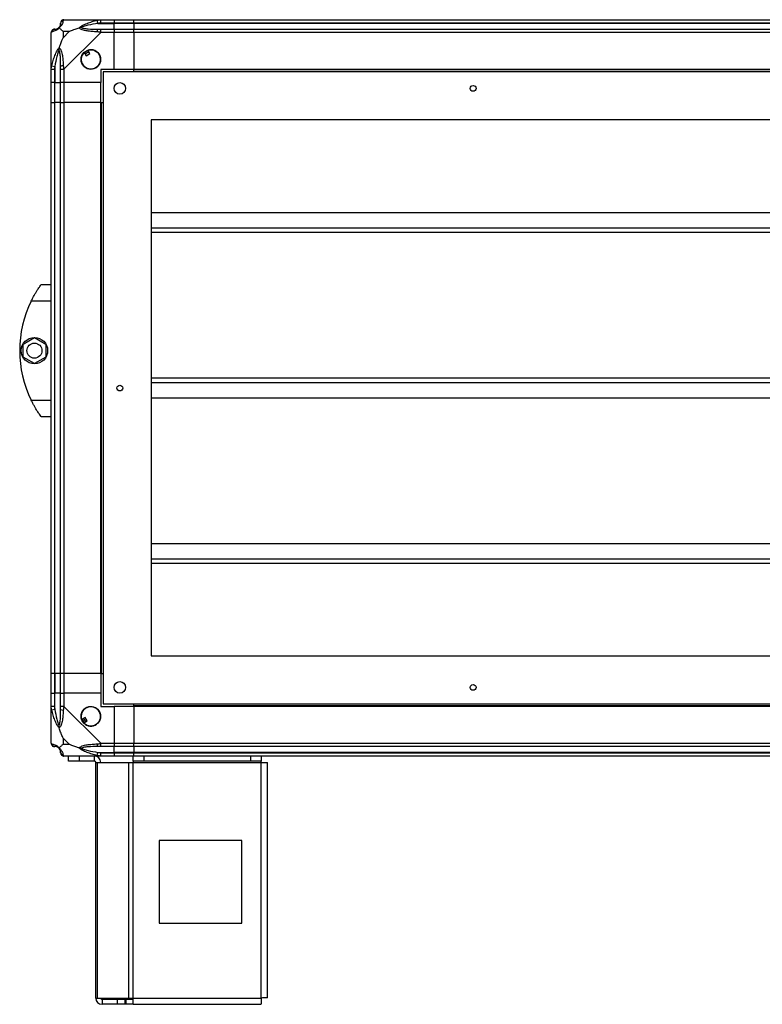
# Model space of a CAD drawing. Units: millimetres. Extents: x 359 to 4761, y 185 to 2866.
# Drawn here: x 3864 to 4313, y 1239 to 1834 of the extents above; entities that cross this region are included whole.
import ezdxf

# ---------------------------------------------------------------- set-up
doc = ezdxf.new("R2010")
doc.units = ezdxf.units.MM

msp = doc.modelspace()

# ---------------------------------------------------------------- linework, layer by layer
at = {"linetype": 'Continuous', "lineweight": 25}
for p, q in [((3890.66, 1834.14), (3912.86, 1834.14)), ((3911.13, 1831.89), (3910.74, 1833.81)), ((3912.86, 1834.14), (3920.91, 1834.14)), ((3920.91, 1834.14), (3920.91, 1832.14)), ((3920.91, 1834.14), (3932.91, 1834.14)), ((3932.91, 1834.14), (4642.91, 1834.14)), ((3932.91, 1832.14), (3932.91, 1834.14)), ((3890.09, 1826.95), (3890.09, 1823.26)), ((3893.79, 1826.95), (3890.09, 1826.95)), ((3890.09, 1823.26), (3893.79, 1826.95)), ((3911.13, 1831.89), (3920.91, 1831.89)), ((3920.91, 1832.14), (3912.86, 1832.14)), ((3912.86, 1828.39), (3920.91, 1828.39)), ((3920.91, 1831.89), (3920.91, 1832.14)), ((3932.91, 1832.14), (3920.91, 1832.14)), ((3920.91, 1828.39), (3920.91, 1831.89)), ((3932.91, 1831.89), (3920.91, 1831.89)), ((3920.91, 1828.39), (3920.91, 1826.39)), ((3920.91, 1828.39), (3932.91, 1828.39)), ((4642.91, 1832.14), (3932.91, 1832.14)), ((3932.91, 1832.14), (3932.91, 1831.89)), ((4642.91, 1831.89), (3932.91, 1831.89)), ((3932.91, 1831.89), (3932.91, 1828.39)), ((3932.91, 1828.39), (4642.91, 1828.39)), ((3932.91, 1826.39), (3932.91, 1828.39)), ((3882.91, 1804.19), (3882.91, 1826.39)), ((3912.86, 1826.39), (3890.66, 1804.19)), ((3920.91, 1826.39), (3912.86, 1826.39)), ((3920.91, 1804.14), (3920.91, 1826.39)), ((3932.91, 1826.39), (3920.91, 1826.39)), ((4642.91, 1826.39), (3932.91, 1826.39)), ((3932.91, 1826.39), (3932.91, 1804.14)), ((3906.28, 1813.66), (3905.08, 1815.7)), ((3902.92, 1814.42), (3904.13, 1812.39)), ((3904.13, 1812.39), (3906.28, 1813.66)), ((3882.91, 1796.14), (3882.91, 1804.19)), ((3883.24, 1806.31), (3885.16, 1805.92)), ((3884.91, 1804.19), (3884.91, 1796.14)), ((3885.16, 1805.92), (3885.16, 1796.14)), ((3888.66, 1796.14), (3888.66, 1804.19)), ((3890.66, 1804.19), (3890.66, 1796.14)), ((3920.91, 1804.14), (3912.91, 1804.14)), ((3912.91, 1804.14), (3912.91, 1796.14)), ((3932.91, 1804.14), (3920.91, 1804.14)), ((4642.91, 1804.14), (3932.91, 1804.14)), ((3932.91, 1803.79), (3932.91, 1804.14)), ((4642.91, 1803.79), (3932.91, 1803.79)), ((3932.91, 1802.64), (3932.91, 1803.79)), ((3914.41, 1802.64), (3914.41, 1420.64)), ((4661.41, 1802.64), (3914.41, 1802.64)), ((3884.91, 1796.14), (3882.91, 1796.14)), ((3882.91, 1784.14), (3882.91, 1796.14)), ((3884.91, 1796.14), (3885.16, 1796.14)), ((3884.91, 1796.14), (3884.91, 1784.14)), ((3885.16, 1796.14), (3888.66, 1796.14)), ((3885.16, 1784.14), (3885.16, 1796.14)), ((3890.66, 1796.14), (3888.66, 1796.14)), ((3888.66, 1784.14), (3888.66, 1796.14)), ((3912.91, 1796.14), (3890.66, 1796.14)), ((3890.66, 1796.14), (3890.66, 1784.14)), ((3912.91, 1784.14), (3912.91, 1796.14)), ((3882.91, 1439.14), (3882.91, 1784.14)), ((3882.91, 1784.14), (3884.91, 1784.14)), ((3884.91, 1784.14), (3884.91, 1439.14)), ((3885.16, 1784.14), (3884.91, 1784.14)), ((3885.16, 1439.14), (3885.16, 1784.14)), ((3888.66, 1784.14), (3885.16, 1784.14)), ((3888.66, 1439.14), (3888.66, 1784.14)), ((3888.66, 1784.14), (3890.66, 1784.14)), ((3890.66, 1784.14), (3890.66, 1439.14)), ((3912.91, 1784.14), (3890.66, 1784.14)), ((3912.91, 1439.14), (3912.91, 1784.14)), ((3912.91, 1784.14), (3913.26, 1784.14)), ((3913.26, 1439.14), (3913.26, 1784.14)), ((3913.26, 1784.14), (3914.41, 1784.14)), ((4632.41, 1773.64), (3943.41, 1773.64)), ((3943.41, 1773.64), (3943.41, 1449.64)), ((3943.41, 1717.63), (4632.41, 1717.63)), ((3943.41, 1708.29), (4632.41, 1708.29)), ((3943.41, 1705.65), (4632.41, 1705.65)), ((3876.91, 1674.14), (3882.91, 1674.14)), ((3882.91, 1664.14), (3870.88, 1664.14)), ((3866.01, 1638.07), (3872.81, 1641.99)), ((3866.01, 1630.21), (3866.01, 1638.07)), ((3872.81, 1641.99), (3879.61, 1638.07)), ((3879.61, 1638.07), (3879.61, 1630.21)), ((3872.81, 1626.29), (3866.01, 1630.21)), ((3879.61, 1630.21), (3872.81, 1626.29)), ((3943.41, 1617.63), (4632.41, 1617.63)), ((3943.41, 1614.99), (4632.41, 1614.99)), ((3870.88, 1604.14), (3882.91, 1604.14)), ((3943.41, 1605.65), (4632.41, 1605.65)), ((3882.91, 1594.14), (3876.91, 1594.14)), ((3943.41, 1517.63), (4632.41, 1517.63)), ((3943.41, 1508.29), (4632.41, 1508.29)), ((3943.41, 1505.65), (4632.41, 1505.65)), ((3943.41, 1449.64), (4632.41, 1449.64)), ((3884.91, 1439.14), (3882.91, 1439.14)), ((3882.91, 1427.14), (3882.91, 1439.14)), ((3885.16, 1439.14), (3884.91, 1439.14)), ((3884.91, 1439.14), (3884.91, 1427.14)), ((3888.66, 1439.14), (3885.16, 1439.14)), ((3885.16, 1439.14), (3885.16, 1427.14)), ((3890.66, 1439.14), (3888.66, 1439.14)), ((3888.66, 1427.14), (3888.66, 1439.14)), ((3912.91, 1439.14), (3890.66, 1439.14)), ((3890.66, 1439.14), (3890.66, 1427.14)), ((3912.91, 1439.14), (3913.26, 1439.14)), ((3912.91, 1439.14), (3912.91, 1427.14)), ((3913.26, 1439.14), (3914.41, 1439.14)), ((3882.91, 1419.09), (3882.91, 1427.14)), ((3882.91, 1427.14), (3884.91, 1427.14)), ((3884.91, 1427.14), (3884.91, 1419.09)), ((3885.16, 1427.14), (3884.91, 1427.14)), ((3885.16, 1417.36), (3885.16, 1427.14)), ((3888.66, 1427.14), (3885.16, 1427.14)), ((3888.66, 1419.09), (3888.66, 1427.14)), ((3888.66, 1427.14), (3890.66, 1427.14)), ((3890.66, 1427.14), (3890.66, 1419.09)), ((3912.91, 1427.14), (3890.66, 1427.14)), ((3912.91, 1427.14), (3912.91, 1419.14)), ((3882.91, 1396.89), (3882.91, 1419.09)), ((3885.16, 1417.36), (3883.24, 1416.97)), ((3890.66, 1419.09), (3912.86, 1396.89)), ((3912.91, 1419.14), (3920.91, 1419.14)), ((3914.41, 1420.64), (4661.41, 1420.64)), ((3920.91, 1419.14), (3920.91, 1396.89)), ((3932.91, 1419.14), (3920.91, 1419.14)), ((3932.91, 1419.49), (3932.91, 1420.64)), ((4642.91, 1419.49), (3932.91, 1419.49)), ((3932.91, 1419.14), (3932.91, 1419.49)), ((3932.91, 1419.14), (3932.91, 1396.89)), ((4642.91, 1419.14), (3932.91, 1419.14)), ((3903.39, 1412.51), (3901.35, 1411.31)), ((3902.62, 1409.16), (3904.66, 1410.36)), ((3904.66, 1410.36), (3903.39, 1412.51)), ((3890.09, 1400.02), (3890.09, 1396.32)), ((3893.79, 1396.32), (3890.09, 1400.02)), ((3890.09, 1396.32), (3893.79, 1396.32)), ((3912.86, 1396.89), (3920.91, 1396.89)), ((3920.91, 1394.89), (3912.86, 1394.89)), ((3920.91, 1396.89), (3920.91, 1394.89)), ((3920.91, 1396.89), (3932.91, 1396.89)), ((3920.91, 1391.39), (3920.91, 1394.89)), ((3932.91, 1394.89), (3920.91, 1394.89)), ((3932.91, 1394.89), (3932.91, 1396.89)), ((3932.91, 1396.89), (4642.91, 1396.89)), ((4642.91, 1394.89), (3932.91, 1394.89)), ((3932.91, 1394.89), (3932.91, 1391.39)), ((3912.86, 1389.14), (3890.66, 1389.14)), ((3893.41, 1386.14), (3893.41, 1389.14)), ((3899.77, 1389.14), (3899.77, 1386.14)), ((3909.11, 1386.14), (3909.11, 1389.14)), ((3910.74, 1389.47), (3911.13, 1391.39)), ((3911.13, 1391.39), (3920.91, 1391.39)), ((3912.86, 1391.14), (3920.91, 1391.14)), ((3920.91, 1389.14), (3912.86, 1389.14)), ((3920.91, 1391.14), (3920.91, 1391.39)), ((3932.91, 1391.39), (3920.91, 1391.39)), ((3920.91, 1391.14), (3920.91, 1389.14)), ((3920.91, 1391.14), (3932.91, 1391.14)), ((3932.91, 1389.14), (3920.91, 1389.14)), ((3932.48, 1386.14), (3932.48, 1389.14)), ((4642.91, 1391.39), (3932.91, 1391.39)), ((3932.91, 1391.39), (3932.91, 1391.14)), ((3932.91, 1391.14), (4642.91, 1391.14)), ((3932.91, 1389.14), (3932.91, 1391.14)), ((4642.91, 1389.14), (3932.91, 1389.14)), ((3938.85, 1389.14), (3938.85, 1386.14)), ((4003.54, 1386.14), (4003.54, 1389.14)), ((4009.91, 1389.14), (4009.91, 1386.14)), ((3899.77, 1386.14), (3893.41, 1386.14)), ((3909.11, 1386.14), (3899.77, 1386.14)), ((3909.91, 1242.94), (3909.91, 1385.34)), ((3909.91, 1385.34), (3911.02, 1385.34)), ((3911.02, 1242.94), (3911.02, 1385.34)), ((3911.02, 1385.34), (3929.79, 1385.34)), ((3929.79, 1242.94), (3929.79, 1385.34)), ((3929.79, 1385.34), (3932.48, 1385.34)), ((3938.85, 1386.14), (3932.48, 1386.14)), ((3932.48, 1386.14), (3932.48, 1385.34)), ((3932.48, 1385.34), (4009.91, 1385.34)), ((3932.48, 1242.94), (3932.48, 1385.34)), ((4003.54, 1386.14), (3938.85, 1386.14)), ((4009.91, 1386.14), (4003.54, 1386.14)), ((4009.91, 1385.34), (4009.91, 1386.14)), ((4009.91, 1242.94), (4009.91, 1385.34)), ((4009.91, 1385.34), (4013.71, 1385.34)), ((4013.71, 1243.14), (4013.71, 1385.34)), ((3998.09, 1338.14), (3948.09, 1338.14)), ((3948.09, 1338.14), (3948.09, 1288.14)), ((3998.09, 1288.14), (3998.09, 1338.14)), ((3948.09, 1288.14), (3998.09, 1288.14)), ((3909.91, 1242.94), (3911.02, 1242.94)), ((3911.02, 1242.94), (3929.79, 1242.94)), ((3913.71, 1242.14), (3913.71, 1239.14)), ((3923.04, 1242.14), (3913.71, 1242.14)), ((3923.04, 1239.14), (3913.71, 1239.14)), ((3923.04, 1239.14), (3923.04, 1242.14)), ((3927.41, 1242.14), (3923.04, 1242.14)), ((3927.41, 1239.14), (3923.04, 1239.14)), ((3927.41, 1242.14), (3927.41, 1239.14)), ((3928.12, 1242.14), (3927.41, 1242.14)), ((3928.12, 1239.14), (3927.41, 1239.14)), ((3928.12, 1242.14), (3928.12, 1239.14)), ((3932.48, 1242.14), (3928.12, 1242.14)), ((3932.48, 1239.14), (3928.12, 1239.14)), ((3929.79, 1242.94), (3932.48, 1242.94)), ((3932.48, 1242.94), (4009.91, 1242.94)), ((3932.48, 1239.14), (3932.48, 1242.94)), ((3932.48, 1239.14), (4009.71, 1239.14))]:
    msp.add_line(p, q, dxfattribs=at)
for centre, radius in [((3906.91, 1810.14), 5.88), ((3924.41, 1792.64), 3.5), ((4137.91, 1792.64), 1.75), ((3872.81, 1634.14), 8), ((3872.81, 1634.14), 4.55), ((3924.41, 1611.54), 1.75), ((3924.41, 1430.64), 3.5), ((4137.91, 1430.64), 1.75), ((3906.91, 1413.14), 5.88)]:
    msp.add_circle(centre, radius, dxfattribs=at)
for centre, radius, start, end in [((3890.63, 1831.87), 1.97, 100.64198, 179.55648), ((3885.17, 1826.42), 1.97, 90.44352, 169.35802), ((3885.16, 1831.89), 3.5, 295.64021, 315.81328), ((3912.9, 1827.1), 2.19, 144.00252, 188.4412), ((3906.91, 1810.14), 5.85, 132.92324, 108.24761), ((3906.91, 1810.14), 5.57, 107.62869, 133.54216), ((3906.91, 1810.14), 5.5, 107.44886, 133.72198), ((3906.91, 1810.14), 4.5, 104.4578, 136.71304), ((3889.94, 1804.15), 2.19, 81.5588, 125.99748), ((3931.95, 1634.14), 68.04, 153.83695, 206.16305), ((3889.94, 1419.13), 2.19, 234.00252, 278.4412), ((3906.91, 1413.14), 5.85, 222.92324, 198.24761), ((3906.91, 1413.14), 5.57, 197.62869, 223.54216), ((3906.91, 1413.14), 5.5, 197.44886, 223.72198), ((3906.91, 1413.14), 4.5, 194.4578, 226.71304), ((3885.17, 1396.86), 1.97, 190.64198, 269.55648), ((3885.16, 1391.39), 3.5, 25.64021, 45.81328), ((3912.9, 1396.17), 2.19, 171.5588, 215.99748), ((3890.63, 1391.41), 1.97, 180.44352, 259.35802), ((3909.11, 1385.34), 3.8, 0, 90), ((3909.11, 1385.34), 0.8, 0, 90), ((3913.71, 1242.94), 3.8, 180, 270), ((3913.71, 1242.94), 0.8, 180, 270)]:
    msp.add_arc(centre, radius, start, end, dxfattribs=at)
for points, knots in [([(3890.26, 1833.81), (3890.2, 1833.55), (3890.09, 1833.02), (3889.8, 1831.94), (3889.28, 1830.9), (3888.59, 1829.96), (3888.07, 1829.49), (3887.8, 1829.25)], [0, 0, 0, 0, 0.263168, 0.528193, 0.790072, 0.892858, 1, 1, 1, 1]), ([(3890.66, 1834.14), (3890.66, 1834.14), (3890.57, 1834.14), (3890.45, 1834.11), (3890.34, 1834), (3890.29, 1833.88), (3890.26, 1833.81)], [0, 0, 0, 0, 0.0000273, 0.2016485, 0.5187705, 1, 1, 1, 1]), ([(3899.94, 1829.25), (3899.94, 1829.25), (3900.15, 1829.5), (3900.72, 1829.96), (3902.24, 1830.9), (3904.57, 1831.94), (3907.6, 1833.02), (3909.69, 1833.55), (3910.74, 1833.81)], [0, 0, 0, 0, 0.001909, 0.107171, 0.209953, 0.471823, 0.734745, 1, 1, 1, 1]), ([(3910.74, 1833.81), (3911.16, 1833.9), (3911.78, 1834.03), (3912.5, 1834.12), (3912.78, 1834.14), (3912.86, 1834.14), (3912.86, 1834.14)], [0, 0, 0, 0, 0.586096, 0.873989, 0.999973, 1, 1, 1, 1]), ([(3883.24, 1826.78), (3883.15, 1826.75), (3883.02, 1826.7), (3882.92, 1826.57), (3882.91, 1826.44), (3882.91, 1826.39), (3882.91, 1826.39)], [0, 0, 0, 0, 0.586096, 0.873989, 0.999973, 1, 1, 1, 1]), ([(3887.8, 1829.25), (3887.79, 1829.24), (3887.55, 1828.95), (3887.08, 1828.47), (3886.15, 1827.75), (3885.11, 1827.25), (3884.03, 1826.96), (3883.5, 1826.84), (3883.24, 1826.78)], [0, 0, 0, 0, 0.001909, 0.107171, 0.209953, 0.471823, 0.734745, 1, 1, 1, 1]), ([(3884.91, 1828.39), (3884.93, 1828.39), (3884.98, 1828.39), (3885.1, 1828.39), (3885.16, 1828.39)], [0, 0, 0, 0, 0.455576, 1, 1, 1, 1]), ([(3885.16, 1828.39), (3885.49, 1828.4), (3885.98, 1828.42), (3886.88, 1828.81), (3887.38, 1829.17), (3887.58, 1829.36), (3887.63, 1829.41)], [0, 0, 0, 0, 0.580922, 0.859818, 0.961592, 1, 1, 1, 1]), ([(3887.63, 1829.41), (3887.68, 1829.47), (3887.87, 1829.67), (3888.23, 1830.16), (3888.63, 1831.07), (3888.65, 1831.56), (3888.66, 1831.89)], [0, 0, 0, 0, 0.038408, 0.140182, 0.419078, 1, 1, 1, 1]), ([(3887.8, 1829.25), (3887.74, 1829.31), (3887.64, 1829.4), (3887.63, 1829.41), (3887.63, 1829.41), (3887.63, 1829.41)], [0, 0, 0, 0, 0.6477704, 0.9936005, 1, 1, 1, 1]), ([(3890.09, 1826.95), (3889.96, 1827.09), (3889.64, 1827.41), (3889.16, 1827.89), (3888.68, 1828.37), (3888.22, 1828.83), (3887.94, 1829.1), (3887.8, 1829.25)], [0, 0, 0, 0, 0.151099, 0.353323, 0.601543, 0.787206, 1, 1, 1, 1]), ([(3888.66, 1831.89), (3888.66, 1831.95), (3888.66, 1832.07), (3888.66, 1832.12), (3888.66, 1832.14)], [0, 0, 0, 0, 0.544424, 1, 1, 1, 1]), ([(3893.79, 1826.95), (3894.08, 1827.09), (3894.77, 1827.41), (3895.99, 1827.89), (3897.3, 1828.37), (3898.65, 1828.83), (3899.49, 1829.1), (3899.94, 1829.25)], [0, 0, 0, 0, 0.151099, 0.353323, 0.601543, 0.787206, 1, 1, 1, 1]), ([(3901.16, 1829.41), (3901.16, 1829.41), (3901.01, 1829.41), (3900.59, 1829.4), (3900.2, 1829.31), (3899.94, 1829.25)], [0, 0, 0, 0, 0.006399, 0.35223, 1, 1, 1, 1]), ([(3910.74, 1826.78), (3909.7, 1826.84), (3907.61, 1826.96), (3904.57, 1827.25), (3902.26, 1827.76), (3900.69, 1828.46), (3900.19, 1828.98), (3899.94, 1829.25)], [0, 0, 0, 0, 0.263168, 0.528193, 0.790072, 0.892858, 1, 1, 1, 1]), ([(3911.13, 1831.89), (3909.14, 1831.56), (3906.2, 1831.07), (3903, 1830.16), (3901.67, 1829.67), (3901.27, 1829.47), (3901.16, 1829.41)], [0, 0, 0, 0, 0.580922, 0.859818, 0.961592, 1, 1, 1, 1]), ([(3901.16, 1829.41), (3901.27, 1829.36), (3901.67, 1829.17), (3903, 1828.81), (3906.2, 1828.42), (3909.14, 1828.4), (3911.13, 1828.39)], [0, 0, 0, 0, 0.038408, 0.140182, 0.419078, 1, 1, 1, 1]), ([(3912.86, 1826.39), (3912.86, 1826.39), (3912.74, 1826.48), (3912.37, 1826.6), (3911.65, 1826.71), (3911.08, 1826.76), (3910.74, 1826.78)], [0, 0, 0, 0, 0.000027, 0.201648, 0.518771, 1, 1, 1, 1]), ([(3912.86, 1832.14), (3912.59, 1832.12), (3912.01, 1832.07), (3911.44, 1831.95), (3911.13, 1831.89)], [0, 0, 0, 0, 0.455576, 1, 1, 1, 1]), ([(3911.13, 1828.39), (3911.44, 1828.39), (3912.01, 1828.39), (3912.59, 1828.39), (3912.86, 1828.39)], [0, 0, 0, 0, 0.544424, 1, 1, 1, 1]), ([(3887.8, 1817.11), (3888.03, 1817.82), (3888.53, 1819.34), (3889.27, 1821.42), (3889.85, 1822.72), (3890.09, 1823.26)], [0, 0, 0, 0, 0.3361003, 0.7249385, 1, 1, 1, 1]), ([(3883.24, 1806.31), (3883.5, 1807.35), (3884.02, 1809.44), (3885.11, 1812.48), (3886.15, 1814.79), (3887.09, 1816.35), (3887.56, 1816.85), (3887.8, 1817.11)], [0, 0, 0, 0, 0.263168, 0.528193, 0.790072, 0.892858, 1, 1, 1, 1]), ([(3887.63, 1815.89), (3887.58, 1815.78), (3887.38, 1815.37), (3886.88, 1814.05), (3885.98, 1810.85), (3885.49, 1807.91), (3885.16, 1805.92)], [0, 0, 0, 0, 0.038408, 0.140182, 0.419078, 1, 1, 1, 1]), ([(3887.8, 1817.11), (3887.74, 1816.85), (3887.64, 1816.46), (3887.63, 1816.04), (3887.63, 1815.89), (3887.63, 1815.89)], [0, 0, 0, 0, 0.64777, 0.993601, 1, 1, 1, 1]), ([(3888.66, 1805.92), (3888.65, 1807.91), (3888.63, 1810.85), (3888.23, 1814.05), (3887.87, 1815.37), (3887.68, 1815.78), (3887.63, 1815.89)], [0, 0, 0, 0, 0.580922, 0.859818, 0.961592, 1, 1, 1, 1]), ([(3887.8, 1817.11), (3887.8, 1817.11), (3888.1, 1816.9), (3888.58, 1816.33), (3889.29, 1814.8), (3889.79, 1812.48), (3890.09, 1809.45), (3890.2, 1807.36), (3890.26, 1806.31)], [0, 0, 0, 0, 0.001909, 0.107171, 0.209953, 0.471823, 0.734745, 1, 1, 1, 1]), ([(3882.91, 1804.19), (3882.91, 1804.19), (3882.91, 1804.31), (3882.94, 1804.68), (3883.05, 1805.39), (3883.16, 1805.96), (3883.24, 1806.31)], [0, 0, 0, 0, 0.000027, 0.201648, 0.518771, 1, 1, 1, 1]), ([(3885.16, 1805.92), (3885.1, 1805.6), (3884.98, 1805.03), (3884.93, 1804.46), (3884.91, 1804.19)], [0, 0, 0, 0, 0.544424, 1, 1, 1, 1]), ([(3888.66, 1804.19), (3888.66, 1804.46), (3888.66, 1805.03), (3888.66, 1805.6), (3888.66, 1805.92)], [0, 0, 0, 0, 0.455576, 1, 1, 1, 1]), ([(3890.26, 1806.31), (3890.3, 1805.89), (3890.35, 1805.26), (3890.48, 1804.55), (3890.6, 1804.27), (3890.66, 1804.19), (3890.66, 1804.19)], [0, 0, 0, 0, 0.586096, 0.873989, 0.999973, 1, 1, 1, 1]), ([(3870.88, 1664.14), (3871.2, 1664.77), (3871.84, 1666.04), (3872.84, 1667.86), (3873.83, 1669.54), (3875, 1671.39), (3876.11, 1673.03), (3876.81, 1674.01), (3876.88, 1674.1), (3876.91, 1674.14)], [0, 0, 0, 0, 0.125584, 0.251197, 0.376805, 0.502359, 0.711139, 0.886601, 1, 1, 1, 1]), ([(3876.91, 1594.14), (3876.85, 1594.23), (3876.72, 1594.4), (3875.8, 1595.69), (3874.47, 1597.69), (3873.06, 1600.01), (3871.82, 1602.27), (3871.19, 1603.52), (3870.88, 1604.14)], [0, 0, 0, 0, 0.172882, 0.345161, 0.531981, 0.75276, 0.876394, 1, 1, 1, 1]), ([(3883.24, 1416.97), (3883.15, 1417.39), (3883.02, 1418.01), (3882.92, 1418.73), (3882.91, 1419.01), (3882.91, 1419.09), (3882.91, 1419.09)], [0, 0, 0, 0, 0.586096, 0.873989, 0.999973, 1, 1, 1, 1]), ([(3887.8, 1406.17), (3887.79, 1406.17), (3887.55, 1406.38), (3887.08, 1406.95), (3886.15, 1408.48), (3885.11, 1410.8), (3884.03, 1413.83), (3883.5, 1415.92), (3883.24, 1416.97)], [0, 0, 0, 0, 0.001909, 0.107171, 0.209953, 0.471823, 0.734745, 1, 1, 1, 1]), ([(3884.91, 1419.09), (3884.93, 1418.82), (3884.98, 1418.25), (3885.1, 1417.67), (3885.16, 1417.36)], [0, 0, 0, 0, 0.455576, 1, 1, 1, 1]), ([(3885.16, 1417.36), (3885.49, 1415.37), (3885.98, 1412.43), (3886.88, 1409.23), (3887.38, 1407.91), (3887.58, 1407.5), (3887.63, 1407.39)], [0, 0, 0, 0, 0.5809225, 0.8598177, 0.961592, 1, 1, 1, 1]), ([(3887.63, 1407.39), (3887.68, 1407.5), (3887.87, 1407.91), (3888.23, 1409.23), (3888.63, 1412.43), (3888.65, 1415.37), (3888.66, 1417.36)], [0, 0, 0, 0, 0.038408, 0.140182, 0.419078, 1, 1, 1, 1]), ([(3890.26, 1416.97), (3890.2, 1415.93), (3890.09, 1413.84), (3889.8, 1410.8), (3889.28, 1408.49), (3888.59, 1406.93), (3888.07, 1406.42), (3887.8, 1406.17)], [0, 0, 0, 0, 0.263168, 0.528193, 0.790072, 0.892858, 1, 1, 1, 1]), ([(3888.66, 1417.36), (3888.66, 1417.67), (3888.66, 1418.25), (3888.66, 1418.82), (3888.66, 1419.09)], [0, 0, 0, 0, 0.544424, 1, 1, 1, 1]), ([(3890.66, 1419.09), (3890.66, 1419.09), (3890.57, 1418.97), (3890.45, 1418.6), (3890.34, 1417.89), (3890.29, 1417.32), (3890.26, 1416.97)], [0, 0, 0, 0, 0.000027, 0.201648, 0.518771, 1, 1, 1, 1]), ([(3887.63, 1407.39), (3887.63, 1407.39), (3887.63, 1407.24), (3887.64, 1406.82), (3887.74, 1406.43), (3887.8, 1406.17)], [0, 0, 0, 0, 0.006399, 0.35223, 1, 1, 1, 1]), ([(3890.09, 1400.02), (3889.96, 1400.32), (3889.64, 1401), (3889.16, 1402.22), (3888.68, 1403.53), (3888.22, 1404.88), (3887.94, 1405.72), (3887.8, 1406.17)], [0, 0, 0, 0, 0.151099, 0.353323, 0.601543, 0.787206, 1, 1, 1, 1]), ([(3882.91, 1396.89), (3882.91, 1396.89), (3882.91, 1396.8), (3882.94, 1396.68), (3883.05, 1396.57), (3883.16, 1396.52), (3883.24, 1396.5)], [0, 0, 0, 0, 0.0000273, 0.2016485, 0.5187705, 1, 1, 1, 1]), ([(3883.24, 1396.5), (3883.5, 1396.44), (3884.02, 1396.32), (3885.11, 1396.03), (3886.15, 1395.52), (3887.09, 1394.82), (3887.56, 1394.3), (3887.8, 1394.03)], [0, 0, 0, 0, 0.263168, 0.528193, 0.790072, 0.892858, 1, 1, 1, 1]), ([(3885.16, 1394.89), (3885.1, 1394.89), (3884.98, 1394.89), (3884.93, 1394.89), (3884.91, 1394.89)], [0, 0, 0, 0, 0.544424, 1, 1, 1, 1]), ([(3887.63, 1393.86), (3887.58, 1393.92), (3887.38, 1394.1), (3886.88, 1394.47), (3885.98, 1394.86), (3885.49, 1394.88), (3885.16, 1394.89)], [0, 0, 0, 0, 0.038408, 0.140182, 0.419078, 1, 1, 1, 1]), ([(3887.8, 1394.03), (3887.74, 1393.97), (3887.64, 1393.87), (3887.63, 1393.86), (3887.63, 1393.86), (3887.63, 1393.86)], [0, 0, 0, 0, 0.64777, 0.993601, 1, 1, 1, 1]), ([(3888.66, 1391.39), (3888.65, 1391.72), (3888.63, 1392.21), (3888.23, 1393.12), (3887.87, 1393.61), (3887.68, 1393.81), (3887.63, 1393.86)], [0, 0, 0, 0, 0.580922, 0.859818, 0.961592, 1, 1, 1, 1]), ([(3890.09, 1396.32), (3889.96, 1396.19), (3889.63, 1395.87), (3889.16, 1395.39), (3888.68, 1394.91), (3888.22, 1394.45), (3887.94, 1394.18), (3887.8, 1394.03)], [0, 0, 0, 0, 0.151099, 0.353323, 0.601543, 0.787206, 1, 1, 1, 1]), ([(3887.8, 1394.03), (3887.8, 1394.03), (3888.1, 1393.78), (3888.58, 1393.32), (3889.29, 1392.38), (3889.79, 1391.34), (3890.09, 1390.26), (3890.2, 1389.73), (3890.26, 1389.47)], [0, 0, 0, 0, 0.0019093, 0.1071706, 0.2099533, 0.4718233, 0.7347452, 1, 1, 1, 1]), ([(3899.94, 1394.03), (3899.23, 1394.26), (3897.71, 1394.76), (3895.63, 1395.5), (3894.33, 1396.08), (3893.79, 1396.32)], [0, 0, 0, 0, 0.3361003, 0.7249385, 1, 1, 1, 1]), ([(3899.94, 1394.03), (3899.94, 1394.04), (3900.15, 1394.33), (3900.72, 1394.81), (3902.24, 1395.53), (3904.57, 1396.03), (3907.6, 1396.32), (3909.69, 1396.44), (3910.74, 1396.5)], [0, 0, 0, 0, 0.001909, 0.107171, 0.209953, 0.471823, 0.734745, 1, 1, 1, 1]), ([(3910.74, 1389.47), (3909.7, 1389.73), (3907.61, 1390.26), (3904.57, 1391.34), (3902.26, 1392.38), (3900.69, 1393.32), (3900.19, 1393.79), (3899.94, 1394.03)], [0, 0, 0, 0, 0.2631679, 0.5281931, 0.7900717, 0.8928578, 1, 1, 1, 1]), ([(3899.94, 1394.03), (3900.2, 1393.97), (3900.59, 1393.87), (3901.01, 1393.86), (3901.16, 1393.86), (3901.16, 1393.86)], [0, 0, 0, 0, 0.64777, 0.993601, 1, 1, 1, 1]), ([(3911.13, 1394.89), (3909.14, 1394.88), (3906.2, 1394.86), (3903, 1394.47), (3901.67, 1394.1), (3901.27, 1393.92), (3901.16, 1393.86)], [0, 0, 0, 0, 0.580922, 0.859818, 0.961592, 1, 1, 1, 1]), ([(3901.16, 1393.86), (3901.27, 1393.81), (3901.67, 1393.61), (3903, 1393.12), (3906.2, 1392.21), (3909.14, 1391.72), (3911.13, 1391.39)], [0, 0, 0, 0, 0.038408, 0.140182, 0.419078, 1, 1, 1, 1]), ([(3910.74, 1396.5), (3911.16, 1396.53), (3911.78, 1396.58), (3912.5, 1396.71), (3912.78, 1396.84), (3912.86, 1396.89), (3912.86, 1396.89)], [0, 0, 0, 0, 0.586096, 0.873989, 0.999973, 1, 1, 1, 1]), ([(3912.86, 1394.89), (3912.59, 1394.89), (3912.01, 1394.89), (3911.44, 1394.89), (3911.13, 1394.89)], [0, 0, 0, 0, 0.455576, 1, 1, 1, 1]), ([(3888.66, 1391.14), (3888.66, 1391.16), (3888.66, 1391.21), (3888.66, 1391.33), (3888.66, 1391.39)], [0, 0, 0, 0, 0.455576, 1, 1, 1, 1]), ([(3890.26, 1389.47), (3890.3, 1389.38), (3890.35, 1389.25), (3890.48, 1389.16), (3890.6, 1389.14), (3890.66, 1389.14), (3890.66, 1389.14)], [0, 0, 0, 0, 0.5860963, 0.8739888, 0.9999727, 1, 1, 1, 1]), ([(3912.86, 1389.14), (3912.86, 1389.14), (3912.74, 1389.14), (3912.37, 1389.17), (3911.65, 1389.28), (3911.08, 1389.4), (3910.74, 1389.47)], [0, 0, 0, 0, 0.000027, 0.201648, 0.518771, 1, 1, 1, 1]), ([(3911.13, 1391.39), (3911.44, 1391.33), (3912.01, 1391.21), (3912.59, 1391.16), (3912.86, 1391.14)], [0, 0, 0, 0, 0.544424, 1, 1, 1, 1])]:
    msp.add_open_spline(points, degree=3, knots=knots, dxfattribs=at)
for points in [[(3890.66, 1834.14), (3890.4, 1834.11), (3889.87, 1834.05), (3889.21, 1833.59), (3888.75, 1832.93), (3888.69, 1832.4), (3888.66, 1832.14)], [(3912.86, 1832.14), (3912.86, 1832.4), (3912.86, 1832.93), (3912.86, 1833.59), (3912.86, 1834.05), (3912.86, 1834.11), (3912.86, 1834.14)], [(3884.91, 1828.39), (3884.65, 1828.36), (3884.12, 1828.3), (3883.46, 1827.84), (3883, 1827.18), (3882.94, 1826.65), (3882.91, 1826.39)], [(3912.86, 1826.39), (3912.86, 1826.65), (3912.86, 1827.18), (3912.86, 1827.84), (3912.86, 1828.3), (3912.86, 1828.36), (3912.86, 1828.39)], [(3882.91, 1804.19), (3882.94, 1804.19), (3883, 1804.19), (3883.46, 1804.19), (3884.12, 1804.19), (3884.65, 1804.19), (3884.91, 1804.19)], [(3888.66, 1804.19), (3888.69, 1804.19), (3888.75, 1804.19), (3889.21, 1804.19), (3889.87, 1804.19), (3890.4, 1804.19), (3890.66, 1804.19)], [(3884.91, 1419.09), (3884.65, 1419.09), (3884.12, 1419.09), (3883.46, 1419.09), (3883, 1419.09), (3882.94, 1419.09), (3882.91, 1419.09)], [(3890.66, 1419.09), (3890.4, 1419.09), (3889.87, 1419.09), (3889.21, 1419.09), (3888.75, 1419.09), (3888.69, 1419.09), (3888.66, 1419.09)], [(3882.91, 1396.89), (3882.94, 1396.63), (3883, 1396.1), (3883.46, 1395.44), (3884.12, 1394.98), (3884.65, 1394.92), (3884.91, 1394.89)], [(3912.86, 1394.89), (3912.86, 1394.92), (3912.86, 1394.98), (3912.86, 1395.44), (3912.86, 1396.1), (3912.86, 1396.63), (3912.86, 1396.89)], [(3888.66, 1391.14), (3888.69, 1390.88), (3888.75, 1390.35), (3889.21, 1389.69), (3889.87, 1389.23), (3890.4, 1389.17), (3890.66, 1389.14)], [(3912.86, 1389.14), (3912.86, 1389.17), (3912.86, 1389.23), (3912.86, 1389.69), (3912.86, 1390.35), (3912.86, 1390.88), (3912.86, 1391.14)], [(4009.91, 1242.94), (4009.89, 1242.44), (4009.86, 1241.45), (4009.81, 1240.19), (4009.76, 1239.31), (4009.72, 1239.2), (4009.71, 1239.14)], [(4013.71, 1243.14), (4013.65, 1243.12), (4013.54, 1243.09), (4012.66, 1243.04), (4011.4, 1242.99), (4010.41, 1242.96), (4009.91, 1242.94)]]:
    msp.add_open_spline(points, degree=3, dxfattribs=at)

doc.saveas('drawing.dxf')
